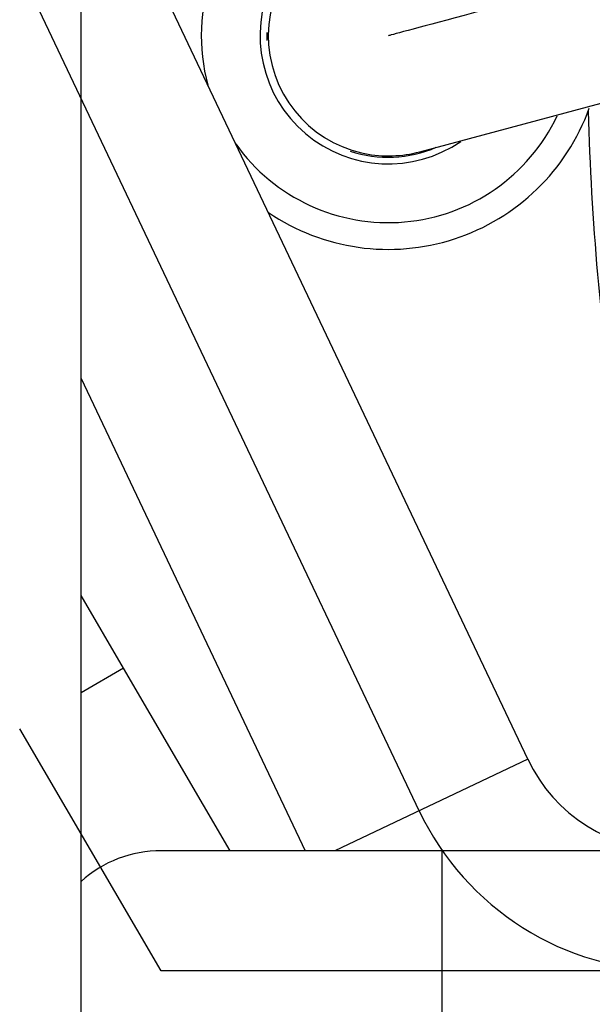
# Model space of a CAD drawing. Units: millimetres. Extents: x 274 to 606, y 201 to 435.
# Drawn here: x 563 to 568, y 338 to 346 of the extents above; entities that cross this region are included whole.
import ezdxf
from ezdxf.lldxf.tags import DXFTag

# ---------------------------------------------------------------- set-up
doc = ezdxf.new("R2010")
doc.units = ezdxf.units.MM
for name, color, linetype in [('521151', 7, 'Continuous'), ('565520D', 7, 'Continuous'), ('567204A', 7, 'Continuous'), ('569957A', 7, 'Continuous'), ('569957E', 7, 'Continuous'), ('570224_B', 7, 'Continuous'), ('Predefinito', 7, 'Continuous')]:
    doc.layers.add(name, color=color, linetype=linetype)
tags = doc.linetypes.add('DASHDOT2', pattern=[12.7, 6.35, -3.175, 0, -3.175]).pattern_tags.tags
tags[10:11] = [DXFTag(74, 4), DXFTag(75, 0), DXFTag(340, '0'), DXFTag(46, 0.0), DXFTag(50, 0.0), DXFTag(44, 0.0), DXFTag(45, 0.0)]
tags[8:9] = [DXFTag(74, 4), DXFTag(75, 0), DXFTag(340, '0'), DXFTag(46, 0.0), DXFTag(50, 0.0), DXFTag(44, 0.0), DXFTag(45, 0.0)]
tags[6:7] = [DXFTag(74, 4), DXFTag(75, 0), DXFTag(340, '0'), DXFTag(46, 0.0), DXFTag(50, 0.0), DXFTag(44, 0.0), DXFTag(45, 0.0)]
tags[4:5] = [DXFTag(74, 4), DXFTag(75, 0), DXFTag(340, '0'), DXFTag(46, 0.0), DXFTag(50, 0.0), DXFTag(44, 0.0), DXFTag(45, 0.0)]

# ---------------------------------------------------------------- blocks, each defined once
blk = doc.blocks.new('SE')
at = {"layer": '521151', "color": 7, "linetype": 'Continuous'}
for radius, start, end in [(1.4, 55.6798, 195.38691), (0.96, 80.45548, 304.44996), (0.91, 178.57511, 182.21969), (1.4, 215.37733, 334.61107), (1.6, 235.87193, 340.15534), (0.91, 251.69339, 293.25801)]:
    blk.add_arc((566.0989, 345.6126), radius, start, end, dxfattribs=at)
at = {"layer": '565520D', "color": 7, "linetype": 'Continuous'}
blk.add_arc((588.114, 345.6096), 20.5264, 181.57266, 188.40317, dxfattribs=at)
at = {"layer": '567204A', "color": 7, "linetype": 'DASHDOT2'}
blk.add_line((566.1007, 345.6126), (566.1005, 345.6126), dxfattribs=at)
at = {"layer": '567204A', "color": 7, "linetype": 'Continuous'}
for p, q in [((566.3344, 344.7435), (568.2659, 345.2611)), ((566.1005, 344.7126), (566.1007, 344.7126))]:
    blk.add_line(p, q, dxfattribs=at)
for start, end in [(116.91009, 271.82673), (271.82673, 285.0579)]:
    blk.add_arc((566.1005, 345.6126), 0.9, start, end, dxfattribs=at)
at = {"layer": '567204A', "color": 7, "linetype": 'DASHDOT2'}
blk.add_ellipse((568.0324, 346.1302), major_axis=(1.9318, 0.5177), ratio=0.000008, start_param=1.570499, end_param=3.141623, dxfattribs=at)
at = {"layer": '569957A', "color": 7, "linetype": 'Continuous'}
for p, q in [((564.1164, 340.8775), (563.7989, 341.4207)), ((564.1164, 340.8775), (563.7989, 341.4207)), ((564.1164, 340.8775), (563.7989, 340.692)), ((564.1164, 340.8775), (563.7989, 340.692)), ((564.9154, 339.5103), (564.1164, 340.8775)), ((564.9154, 339.5103), (564.1164, 340.8775)), ((566.4989, 339.5103), (564.3989, 339.5103)), ((566.4989, 339.5103), (564.3989, 339.5103)), ((566.4989, 339.5103), (566.4989, 337.7103)), ((590.1209, 339.5103), (566.4989, 339.5103)), ((566.4989, 339.5103), (566.4989, 337.7103)), ((590.1209, 339.5103), (566.4989, 339.5103))]:
    blk.add_line(p, q, dxfattribs=at)
at = {"layer": '569957A', "color": 7, "linetype": 'DASHDOT2'}
for p, q in [((564.3989, 338.6103), (563.3394, 340.4234)), ((564.3989, 338.6103), (563.3394, 340.4234)), ((566.4989, 338.6103), (564.3989, 338.6103)), ((566.4989, 338.6103), (564.3989, 338.6103)), ((592.5209, 338.6103), (566.4989, 338.6103)), ((592.5209, 338.6103), (566.4989, 338.6103))]:
    blk.add_line(p, q, dxfattribs=at)
at = {"layer": '569957A', "color": 7, "linetype": 'Continuous'}
blk.add_arc((564.3989, 338.6103), 0.9, 90, 131.81032, dxfattribs=at)
blk.add_arc((564.3989, 338.6103), 0.9, 90, 131.81032, dxfattribs=at)
at = {"layer": '569957E', "color": 7, "linetype": 'DASHDOT2'}
blk.add_line((566.3297, 339.8102), (560.9682, 351.1105), dxfattribs=at)
blk.add_line((566.3297, 339.8102), (560.9682, 351.1105), dxfattribs=at)
at = {"layer": '569957E', "color": 7, "linetype": 'Continuous'}
for p, q in [((567.1428, 340.196), (563.7989, 347.2438)), ((567.1428, 340.196), (563.7989, 347.2438)), ((563.7989, 343.0446), (565.4758, 339.5103)), ((563.7989, 343.0446), (565.4758, 339.5103)), ((567.1428, 340.196), (565.6977, 339.5103)), ((567.1428, 340.196), (565.6977, 339.5103))]:
    blk.add_line(p, q, dxfattribs=at)
blk.add_arc((568.227, 340.7103), 1.2, 205.38212, 270, dxfattribs=at)
blk.add_arc((568.227, 340.7103), 1.2, 205.38212, 270, dxfattribs=at)
at = {"layer": '569957E', "color": 7, "linetype": 'DASHDOT2'}
blk.add_arc((568.227, 340.7103), 2.1, 205.38212, 270, dxfattribs=at)
blk.add_arc((568.227, 340.7103), 2.1, 205.38212, 270, dxfattribs=at)
at = {"layer": '570224_B', "color": 7, "linetype": 'Continuous'}
blk.add_line((563.7989, 333.7603), (563.7989, 360.1603), dxfattribs=at)

msp = doc.modelspace()

# ---------------------------------------------------------------- block references
at = {"layer": 'Predefinito'}
msp.add_blockref('SE', (0, 0), dxfattribs=at)

doc.saveas('drawing.dxf')
